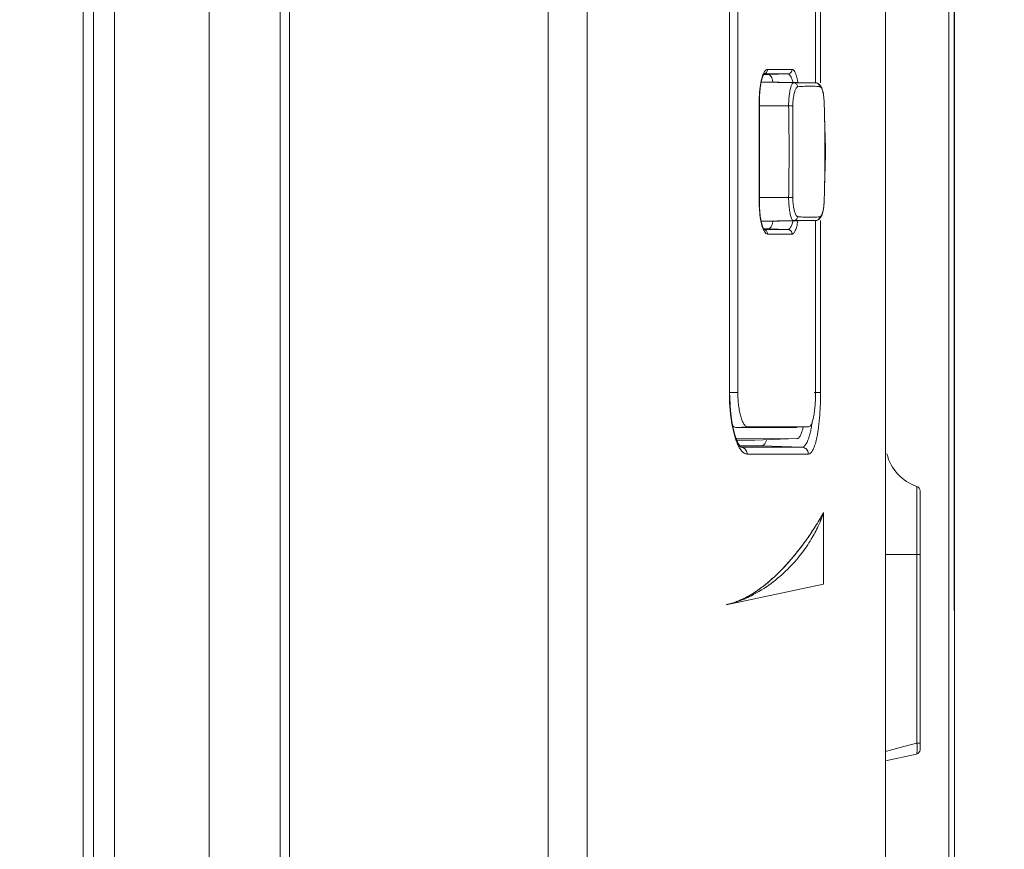
# Model space of a CAD drawing. Units: inches. Extents: x -40 to 112, y 67 to 181.
# Drawn here: x 45 to 47, y 124 to 126 of the extents above; entities that cross this region are included whole.
import ezdxf

# ---------------------------------------------------------------- set-up
doc = ezdxf.new("R2010")
doc.units = ezdxf.units.IN
doc.header["$MEASUREMENT"] = 0
doc.header["$PDMODE"] = 2
doc.header["$PDSIZE"] = 0.02460631787575188
doc.layers.get('0').update_dxf_attribs({"lineweight": 0})
doc.layers.get('Defpoints').update_dxf_attribs({"lineweight": 0})
for name, color, linetype, lineweight in [('3_ALL_AXES', 7, 'Continuous', 0), ('7_ALL_FEATURES', 7, 'Continuous', 0), ('_BLACK_HOLE', 7, 'Continuous', 0), ('A', 7, 'Continuous', 0), ('Layer 409', 7, 'Continuous', 0)]:
    doc.layers.add(name, color=color, linetype=linetype, lineweight=lineweight)
doc.styles.add('DC_TEXTSTYLE5', font='arial.ttf', dxfattribs={"height": 0.9})
doc.dimstyles.get("Standard").update_dxf_attribs({"dimtxt": 0.18, "dimasz": 0.18, "dimexe": 0.18, "dimexo": 0.0625, "dimgap": 0.09, "dimtad": 0, "dimtih": 1, "dimtoh": 1, "dimdec": 4, "dimzin": 0, "dimdsep": 46, "dimtxsty": 'Standard', "dimcen": 0.09, "dimadec": 0, "dimazin": 0, "dimtfac": 1, "dimtdec": 4, "dimtofl": 0, "dimtmove": 0, "dimatfit": 3, "dimfxl": 1, "dimtolj": 1, "dimtzin": 0, "dimarcsym": 0})

# ---------------------------------------------------------------- blocks, each defined once
blk = doc.blocks.new('*D36')
at = {"layer": 'Defpoints', "color": 0}
for p in [(46.83584250039969, 142.2446408895046), (45.33978119228071, 130.3421567000118), (46.83584250039969, 124.7095758918198)]:
    blk.add_point(p, dxfattribs=at)
at = {"layer": 'Layer 409', "color": 0, "lineweight": -2, "ltscale": 0.157480434404812}
for p, q in [((45.33978119228071, 130.4046567000118), (45.33978119228071, 142.3446408895046)), ((46.83584250039969, 124.7720758918198), (46.83584250039969, 142.3446408895046)), ((44.43978119228071, 142.2446408895046), (43.53978119228071, 142.2446408895046)), ((45.33978119228071, 142.2446408895046), (46.83584250039969, 142.2446408895046)), ((47.73584250039969, 142.2446408895046), (48.63584250039969, 142.2446408895046))]:
    blk.add_line(p, q, dxfattribs=at)
at = {"layer": 'Layer 409', "color": 0}
for points in [[(44.43978119228071, 142.0946408895046), (44.43978119228071, 142.3946408895046), (45.33978119228071, 142.2446408895046)], [(47.73584250039969, 142.3946408895046), (47.73584250039969, 142.0946408895046), (46.83584250039969, 142.2446408895046)]]:
    blk.add_solid(points, dxfattribs=at)
at = {"layer": 'Layer 409', "color": 0, "lineweight": 0, "insert": (46.0878118463402, 143.0040908895046), "char_height": 0.9, "attachment_point": 5, "style": 'DC_TEXTSTYLE5'}
blk.add_mtext('\\A1;1.50', dxfattribs=at)
blk = doc.blocks.new('*D37')
at = {"layer": 'Defpoints', "color": 0}
for p in [(45.55630101566042, 139.5363405749914), (48.95326909570876, 139.5363405749914), (46.58754685258702, 116.150496852563)]:
    blk.add_point(p, dxfattribs=at)
at = {"layer": 'Layer 409', "color": 0, "lineweight": -2, "ltscale": 0.157480434404812}
for p, q in [((45.61880101566042, 139.5363405749914), (49.05326909570876, 139.5363405749914)), ((48.95326909570876, 117.050496852563), (48.95326909570876, 138.6363405749914)), ((46.65004685258702, 116.150496852563), (49.05326909570876, 116.150496852563))]:
    blk.add_line(p, q, dxfattribs=at)
at = {"layer": 'Layer 409', "color": 0}
for points in [[(49.10326909570876, 138.6363405749914), (48.80326909570876, 138.6363405749914), (48.95326909570876, 139.5363405749914)], [(48.80326909570876, 117.050496852563), (49.10326909570876, 117.050496852563), (48.95326909570876, 116.150496852563)]]:
    blk.add_solid(points, dxfattribs=at)
at = {"layer": 'Layer 409', "color": 0, "lineweight": 0, "insert": (49.71271909570876, 127.8434187137772), "char_height": 0.9, "attachment_point": 5, "rotation": 90, "style": 'DC_TEXTSTYLE5'}
blk.add_mtext('\\A1;23.39', dxfattribs=at)

msp = doc.modelspace()

# ---------------------------------------------------------------- linework, layer by layer
at = {"color": 7, "linetype": 'Continuous', "lineweight": 0, "ltscale": 0.00984252715030075}
for p, q in [((46.13829909469496, 116.4064009492016), (46.1382982371825, 136.859172392692)), ((46.20529120011276, 116.4064009492016), (46.20529144434916, 136.8591723673455)), ((46.71773421948618, 136.8591723675266), (46.71773421948618, 116.4064009492016)), ((46.8358445452898, 122.337751428449), (46.8358445452898, 135.1293019556844)), ((46.82600201622611, 123.6293509776003), (46.82600201813949, 135.0225568012805)), ((46.44933139253274, 125.1465650586687), (46.44933139253274, 129.5166471134022)), ((46.44982285781103, 125.1465650586687), (46.44982285781103, 129.5166471130007)), ((46.6060017854964, 126.1204728079548), (46.6060017854964, 125.6781779245268)), ((46.6060017854964, 125.441724512491), (46.6060017854964, 125.1465650586687)), ((46.44933139253274, 125.1465650586687), (46.44982285780318, 125.1465650586687)), ((46.44993187987797, 125.1381042699286), (46.44982289116541, 125.1465650586766)), ((46.6060017854964, 125.1465650586687), (46.59480754229725, 125.1465650586687)), ((46.45610725745945, 125.0843175021487), (46.45374408117099, 125.0964802824132)), ((46.50513572027599, 125.0548797276557), (46.46722626584567, 125.0548966044874)), ((46.48211136199382, 125.0524835005312), (46.46897348432833, 125.0524843182562)), ((46.58507481022235, 125.0406743540782), (46.47993828332984, 125.0406810412644)), ((46.54227341604225, 125.0524797951504), (46.48211136199382, 125.0524835005312)), ((46.50513572018938, 125.0548797251754), (46.5739186803828, 125.0524778885348)), ((46.57391869209148, 125.0524778880781), (46.54227341604225, 125.0524797951504)), ((46.77142073121369, 124.9849547445882), (46.77142075950505, 124.5442214737934)), ((46.77678938238799, 124.9774899380602), (46.77678938238799, 124.5329453828078)), ((46.71773421948618, 124.8683475465074), (46.77678938238799, 124.8683475465074)), ((46.71773421947047, 124.5299572063051), (46.74875102300363, 124.5381982256581)), ((46.74875102300363, 124.5381982256581), (46.76457586141578, 124.5424028625637)), ((46.76457586141578, 124.5424028625637), (46.77142075950505, 124.5442214737934)), ((46.77678938238799, 124.5442214970061), (46.77142079256807, 124.5442215135021)), ((46.71773421948618, 124.5140165690965), (46.77055245442125, 124.5252434315094))]:
    msp.add_line(p, q, dxfattribs=at)
at = {"color": 7, "linetype": 'Continuous', "lineweight": 0, "ltscale": 0.00984252715030075, "flags": 128}
for points in [[(46.45374408117099, 125.0964802824132), (46.45189934546473, 125.1097121162523), (46.45061487430153, 125.123707081182), (46.44993187987797, 125.1381042699286)], [(46.46867315547062, 125.0524901576622), (46.46944633800194, 125.0523652979927), (46.46897412013983, 125.0528063457367), (46.46730688040284, 125.054765640207), (46.46472768673006, 125.0589558406686), (46.46174756789494, 125.065477080473), (46.45881828687788, 125.0739376438192), (46.45610725745945, 125.0843175021487)]]:
    msp.add_lwpolyline(points, dxfattribs=at)
at = {"color": 7, "linetype": 'Continuous', "lineweight": 0, "ltscale": 0.00984252715030075}
for centre, radius, start, end in [((46.02673985896254, 125.1465390920585), 0.5792619271086616, 359.3274132316993, 0.002568401100438453), ((46.79647443668859, 125.0596028098443), 0.07874021720240258, 193.6089515144932, 251.446995465022), ((46.76891536066776, 124.9774899380602), 0.00787402172023377, 0, 71.44699546481426), ((46.76891536066776, 124.5329453885401), 0.007874021720246845, 281.9999448357318, 359.9999582723235)]:
    msp.add_arc(centre, radius, start, end, dxfattribs=at)
for points in [[(46.45259010359493, 125.0998854094605), (46.45258897269552, 125.0998932018468), (46.45152199968245, 125.1080781750051), (46.45028699148591, 125.1210397545211), (46.4495581659725, 125.1341420963408), (46.44933139255347, 125.146557184647), (46.44933139253274, 125.1465650586687)], [(46.60596187519054, 125.1397393772633), (46.60596178241288, 125.1397315037882), (46.6058257088983, 125.1323486818703), (46.60556088218561, 125.1242838364699), (46.60512266833354, 125.1154484908709), (46.60446210405301, 125.1059013376454), (46.60387246348668, 125.0991903135686), (46.60387171022727, 125.0991824756596)], [(46.46609894938431, 125.0525841648122), (46.46609513485236, 125.0525910531766), (46.46277781084171, 125.0594970601421), (46.4599479719552, 125.0670602548628), (46.45744705247564, 125.075475903419), (46.45518393922371, 125.0850888633873), (46.45318710478005, 125.0959726455242), (46.45259123449437, 125.0998776170741), (46.45259010359493, 125.0998854094605)], [(46.59159521760884, 125.0955874864132), (46.59159413969055, 125.0955796865215), (46.59106213548009, 125.0919216675856), (46.5893658732644, 125.0822951508038), (46.58868714457242, 125.0791152021633), (46.58868541939397, 125.079107519457)], [(46.60387171022727, 125.0991824756596), (46.60387095696786, 125.0991746377505), (46.6035254714922, 125.0957381309842), (46.60224958837486, 125.0851203297655), (46.60173652137333, 125.0815235777302), (46.60173535952817, 125.0815157898977)], [(46.58868541939397, 125.079107519457), (46.58868369421549, 125.0790998367506), (46.58714469516237, 125.0729276160059), (46.58437900486781, 125.0645412460231), (46.58119125143121, 125.058041224331), (46.58118712933667, 125.0580345154895)], [(46.60173535952817, 125.0815157898977), (46.601734197683, 125.0815080020653), (46.60054907917957, 125.0742893549679), (46.59832454576794, 125.0637215768344), (46.59555354309142, 125.0542755719298), (46.59231145886073, 125.0468724726612), (46.58875765132275, 125.0422310799912), (46.58508268424405, 125.0406743544669), (46.58507481022235, 125.0406743540782)], [(46.50513572027599, 125.0548797276557), (46.50514359429694, 125.0548797241686), (46.50845732035439, 125.0563147269173), (46.51163102450172, 125.0605331270617), (46.51381158517169, 125.0653110198348), (46.5138144448979, 125.0653183561951)], [(46.58118712933667, 125.0580345154895), (46.58118300724209, 125.0580278066479), (46.58114251137369, 125.0579621122692), (46.57759490910026, 125.0538457581392), (46.57392655434148, 125.0524778570307), (46.5739186803828, 125.0524778885348)], [(46.47993828332984, 125.0406810412644), (46.47993040930835, 125.0406810393865), (46.47479865486466, 125.0422320781258), (46.4701499702758, 125.0464753976592), (46.46610276391623, 125.0525772764478), (46.46609894938431, 125.0525841648122)], [(46.47993838172363, 125.0406810412644), (46.47993838181322, 125.0406889152861), (46.47940684362755, 125.044249380774), (46.47786182441633, 125.047484235511), (46.47544771856955, 125.0500832806477), (46.47239014410086, 125.0518036131572), (46.4689827251097, 125.0524841570905), (46.46897485666009, 125.0524844532641)], [(46.58507480967118, 125.0406743540782), (46.58507480969126, 125.0406822280999), (46.58453383307977, 125.0442440114235), (46.58296148283992, 125.0474797972321), (46.58050482152781, 125.0500790671012), (46.57739362171135, 125.0517987102401), (46.57392674400447, 125.0524776012904), (46.573918875194, 125.0524778877159)], [(46.7714207934342, 124.544221483195), (46.77142145619892, 124.5442136371157), (46.77164093193975, 124.5412276004203), (46.77179941844578, 124.5380107783899), (46.771864963716, 124.5346767619793), (46.77180212814862, 124.5313839834345), (46.77157298838429, 124.5284032017564), (46.77056015219137, 124.525245052744), (46.77055244952362, 124.5252434189976)]]:
    msp.add_spline(points, degree=3, dxfattribs=at)
at = {"layer": '3_ALL_AXES', "color": 7, "linetype": 'Continuous', "lineweight": 0, "ltscale": 0.00984252715030075}
for p, q in [((46.46400487426847, 129.5166471134022), (46.46400487426847, 125.1465650586687)), ((46.59739354340038, 126.1109765707286), (46.59739354340038, 125.6781779245268)), ((46.515054024594, 125.7014048294114), (46.55703921513931, 125.7014066540506)), ((46.50770229012026, 125.6935359194116), (46.51725663004413, 125.6935363219001)), ((46.51704011469881, 125.6923994710457), (46.50829230711897, 125.6923975065796)), ((46.54963659701281, 125.693537676657), (46.51704011474607, 125.6923994696756)), ((46.51725663004413, 125.6935363219001), (46.52198454833879, 125.6935365206483)), ((46.52198454833879, 125.6935365206483), (46.535971282278, 125.6935371065857)), ((46.535971282278, 125.6935371065857), (46.54963659701281, 125.693537676657)), ((46.5974120761546, 125.6781779389835), (46.59743267340643, 125.678177873889)), ((46.59841972149367, 125.6781082716708), (46.5974334753362, 125.6781779245268)), ((46.50069825898904, 125.4733369600587), (46.50069825898904, 125.646565437904)), ((46.50069825898904, 125.646565437904), (46.50096319817426, 125.6465654390693)), ((46.55119021962427, 125.6386914161837), (46.55825596989682, 125.638825240616)), ((46.61244953478054, 125.6389069089377), (46.6124350485727, 125.6389067404967)), ((46.55119022180537, 125.4812109817789), (46.55825616973949, 125.4810771536302)), ((46.61244911134713, 125.4809955021746), (46.61243462501331, 125.4809956690959)), ((46.50069825898904, 125.4733369600587), (46.50096319817426, 125.4733369600587)), ((46.50512721437192, 125.4359286699455), (46.50454748042824, 125.4381861917522)), ((46.50572220764207, 125.4338851712223), (46.50512721437192, 125.4359286699455)), ((46.59739354340038, 125.441724512491), (46.59739354340038, 125.1465650586687)), ((46.59743176326401, 125.4417245123808), (46.5974118588946, 125.441724460491)), ((46.5170401087067, 125.4275029282871), (46.50829695041384, 125.4275048908476)), ((46.50939910258836, 125.4263664066613), (46.50900337374495, 125.4263664233306)), ((46.51261229744282, 125.4263662713541), (46.50939910258836, 125.4263664066613)), ((46.54963606953209, 125.4263647216994), (46.51261229744282, 125.4263662713541)), ((46.55703921399757, 125.41849574392), (46.51505402597984, 125.4184975685513)), ((46.54963606953209, 125.4263647216994), (46.5170401087067, 125.4275029282871)), ((46.46400487426847, 125.1465650586687), (46.44982289116541, 125.1465650586687)), ((46.48077269538793, 125.0875098957669), (46.46033004979618, 125.0864387711277)), ((46.5654364244296, 125.0864565904641), (46.46033004968589, 125.0864387731828)), ((46.57615768223851, 125.0875098982157), (46.48077269538793, 125.0875098957669)), ((46.58553700350991, 125.0875098957669), (46.57615768223851, 125.0875098982157)), ((46.56543770046993, 125.0671229955324), (46.46118178345005, 125.0671112203581)), ((46.49305828719437, 125.0645955813871), (46.46215764776504, 125.0645797244223)), ((46.56543770010771, 125.0671229955324), (46.49305828707624, 125.0645955847493))]:
    msp.add_line(p, q, dxfattribs=at)
at = {"layer": '3_ALL_AXES', "color": 7, "linetype": 'Continuous', "lineweight": 0, "ltscale": 0.00984252715030075, "flags": 128}
for points in [[(46.50467844648822, 125.6822491545123), (46.50521457801294, 125.6842902656274), (46.50576124578193, 125.6861451869083), (46.50631276076715, 125.6878161536245), (46.50685790944051, 125.6892930777683), (46.50739046176567, 125.6905781427981), (46.50790280217789, 125.691669770941)], [(46.50790280217789, 125.691669770941), (46.50837502207937, 125.6925520477756), (46.50869700458342, 125.6930854061565)], [(46.50096319817426, 125.4733369600587), (46.5009649869945, 125.6474045233908), (46.50100568138755, 125.6506672246922), (46.50110064278243, 125.6539303591751), (46.50125033531328, 125.6571780663628), (46.50145350846738, 125.660378218294), (46.50170848003875, 125.6635164039183), (46.50201323925415, 125.66657865317), (46.50236440856773, 125.6695349039949), (46.5027589702922, 125.6723722314147), (46.50319416515771, 125.6750792501372), (46.50366218946542, 125.6776318240811), (46.50415823383383, 125.6800236764228), (46.50467844648822, 125.6822491545123)], [(46.61172963764395, 125.652302822547), (46.61153892008987, 125.654188459111), (46.61132473368331, 125.6559923030698), (46.61108697570769, 125.6577121693348), (46.61082603070662, 125.6593460929757), (46.61054317698814, 125.6608927802039), (46.61023908395438, 125.6623551247698), (46.60991371707765, 125.6637391822998), (46.60956835077632, 125.665044424093), (46.60920365116903, 125.6662722675676), (46.60881775966374, 125.6674324445184), (46.60841095923708, 125.6685267111279), (46.60798315094409, 125.6695570005156), (46.60752963458435, 125.6705340390283), (46.60704850521159, 125.671459446431), (46.6065380056984, 125.6723333020151), (46.60598963899113, 125.673164459236), (46.60539774931387, 125.6739531265271), (46.60475768929296, 125.6746964054531), (46.60405769041559, 125.6753967041575), (46.60328512119178, 125.6760516745125), (46.60243896566815, 125.6766461245067), (46.60152640813343, 125.6771616384725), (46.6005423916076, 125.6775884248671), (46.59949465875781, 125.6779100545205), (46.59841972149367, 125.6781082716708)], [(46.61244911005579, 125.6389068973078), (46.61242915579658, 125.6396138068361), (46.61235704094661, 125.6418524763766), (46.61227008609325, 125.6440543529128), (46.61216580292755, 125.6462095324608), (46.61204212025891, 125.6483067690988), (46.61189715255841, 125.6503396649162), (46.61172963764395, 125.652302822547)], [(46.61332218027705, 125.6039110701504), (46.61319612255151, 125.6077076801008), (46.61308485614427, 125.6113568825773), (46.61299335320087, 125.6148567103893), (46.61294267911519, 125.6172672909578)], [(46.61294302666664, 125.5026538920742), (46.61297588677031, 125.5042747553194), (46.61306488567244, 125.5078359584535), (46.61317697497794, 125.5115939422015), (46.6133074192265, 125.515556892845), (46.61345042809085, 125.5197166240945), (46.61359863943949, 125.5240316137374), (46.61374627660661, 125.5285085467708), (46.61388719809145, 125.5331407381976), (46.61401412317195, 125.5378666107663), (46.61412236208871, 125.5426844236645), (46.61420783368896, 125.5475959177126), (46.6142664290326, 125.5525447380961), (46.61429613900003, 125.5575358812596), (46.6142955338657, 125.5625643507665), (46.61426460610996, 125.5675588024601), (46.61420457478884, 125.5725264538028), (46.614117478959, 125.5774600873322), (46.61400837336443, 125.5822667065054), (46.61388218006399, 125.5869355142198), (46.61374361302192, 125.5914773075701), (46.61359997066099, 125.5958314813529), (46.61332218027705, 125.6039110701504)], [(46.61182309747863, 125.4686507218036), (46.611979838692, 125.4706743052203), (46.61211368872266, 125.4727579953282), (46.61222659396576, 125.4748961919815), (46.61232091904518, 125.4770812519695), (46.61239892910435, 125.4792952565149), (46.61244911134713, 125.4809955021746)], [(46.50454748042824, 125.4381861917522), (46.50399065761223, 125.4406556361449), (46.50346159154166, 125.443328787511), (46.50296846423062, 125.4461791074209), (46.50251953575625, 125.4491965922844), (46.50212026554005, 125.4523696197854), (46.50177528553034, 125.455663879418), (46.50148791998168, 125.4590614591918), (46.50126019969085, 125.4625448889992), (46.50109674330701, 125.466075198354), (46.50099781713749, 125.46963181765), (46.50096318239469, 125.4733369600115)], [(46.61006254776537, 125.4567755024973), (46.610382292937, 125.4582127808867), (46.61067993577692, 125.4597322748502), (46.61095552281273, 125.4613399479436), (46.61120862716216, 125.4630397598943), (46.61143788895023, 125.4648289136135), (46.6116426047984, 125.4667003407258), (46.61182309747863, 125.4686507218036)], [(46.59743252757168, 125.441724512491), (46.59755138432324, 125.4417272800365), (46.59864388775818, 125.4418248172207), (46.59972730332794, 125.4420524415666), (46.60077936946451, 125.4424050957789), (46.6017630572657, 125.4428625710944), (46.60267103130085, 125.4434072509878), (46.60350986788196, 125.4440293725857), (46.60427397610717, 125.4447105858819), (46.60496481219809, 125.4454353451324), (46.60559585877908, 125.44620215021), (46.60618025383647, 125.4470156332522), (46.60672292012998, 125.4478739811001), (46.60722878707272, 125.4487772580215), (46.60770571363129, 125.4497344044325), (46.60815506143671, 125.4507453873331), (46.60857874894702, 125.4518120694414), (46.60898134818941, 125.4529457228996), (46.60936266872272, 125.4541482108904), (46.60972237864909, 125.4554213260214), (46.61006254776537, 125.4567755024973)], [(46.50853169471787, 125.4270837485676), (46.50802923863601, 125.4279851782119), (46.50748531949117, 125.4291114384205), (46.50690895394375, 125.4304782452682), (46.50631875691344, 125.4320692699001), (46.50572220764207, 125.4338851712223)], [(46.50939908222615, 125.425869891702), (46.50929090019923, 125.4259922965271), (46.50897034110572, 125.4264094067018), (46.50853169471787, 125.4270837485676)]]:
    msp.add_lwpolyline(points, dxfattribs=at)
at = {"layer": '3_ALL_AXES', "color": 7, "linetype": 'Continuous', "lineweight": 0, "ltscale": 0.00984252715030075}
for centre, radius, start, end in [((46.51505883910948, 125.6978053261852), 0.003599506446649622, 90.07663592657337, 97.95222937116931), ((46.58829262437948, 125.4490943763092), 0.2234792117857286, 92.53974609169862, 95.49775673239812), ((46.59149459280808, 125.5582982431056), 0.1141047177024745, 83.26267512758378, 84.06660494308385), ((44.54258878021548, 125.5794151344922), 2.070700623028823, 1.047415856299931, 1.646344399400291), ((44.54193047494451, 125.5405207060864), 2.071359617418419, 358.3532540857, 358.9525138032999), ((46.58828706284771, 125.6707340905108), 0.223405087902743, 264.5018466000009, 267.4724941814984), ((46.50741959192951, 125.4189634249361), 0.007408494335641429, 76.28491134970619, 87.81376604529616), ((46.50942049507704, 125.0999689492797), 0.06781637728707764, 341.6463495550076, 343.8343423957995)]:
    msp.add_arc(centre, radius, start, end, dxfattribs=at)
for points in [[(46.50256886932124, 125.6734416481156), (46.50257003169502, 125.6734494358691), (46.50280356242837, 125.674956842627), (46.50360742152625, 125.6794499317829), (46.50457440838566, 125.6838384004579), (46.50572383202129, 125.6880485592811), (46.5070707598224, 125.6919799155857), (46.50859888304443, 125.6954268241135), (46.51024428688296, 125.6981543120956), (46.51191642652918, 125.7000397335178), (46.51353635865549, 125.7010880339821), (46.51385036042544, 125.7012044745184), (46.51385784679697, 125.7012069146944)], [(46.51505402449951, 125.7014048294114), (46.51505402452089, 125.7013969553897), (46.51449949823641, 125.6984572290419), (46.51291654318538, 125.6959382715644), (46.51053535420608, 125.6942142661938), (46.50771007466982, 125.693536212338), (46.5077022060966, 125.6935359194667)], [(46.51385784679697, 125.7012069146944), (46.51386533316853, 125.7012093548704), (46.51455305706313, 125.701369139211), (46.51456085670815, 125.7013702189127)], [(46.55703934354885, 125.7014066540506), (46.55703934354018, 125.7013987800289), (46.55648090116464, 125.6984586022949), (46.55488681312882, 125.6959393935968), (46.55248896160933, 125.6942154847853), (46.54964401684759, 125.6935379333327), (46.54963614813057, 125.6935376443499)], [(46.55703921513931, 125.7014066540506), (46.55704708916101, 125.7014066538987), (46.55950755085397, 125.7003158544831), (46.56179067294786, 125.6972177823144), (46.56371378140648, 125.6927142609616), (46.56524522483576, 125.6874790002271), (46.56643077494753, 125.6819702111433), (46.56699295999258, 125.6787170697226), (46.56699420035126, 125.6787092940086)], [(46.5242554741006, 125.6794567984653), (46.52425372064354, 125.6794644747669), (46.5228598690027, 125.6845229769141), (46.52109065436944, 125.6887904899698), (46.51911773163682, 125.6914842285562), (46.51704798872033, 125.6923994728109), (46.51704011469881, 125.6923994710457)], [(46.54963666091052, 125.6935376789011), (46.54964453482949, 125.6935377191252), (46.55210108017339, 125.6926168240767), (46.55438145268253, 125.6899692993993), (46.55630268128933, 125.6861240893411), (46.55783193243346, 125.6816360632363), (46.55856842235363, 125.678864202061), (46.55857028930057, 125.6788565525691)], [(46.50069825898904, 125.646565437904), (46.50069825904408, 125.6465733119257), (46.50075711708883, 125.6514846504855), (46.50093086676389, 125.6563129153759), (46.50121848349387, 125.6610667114067), (46.50162148705938, 125.6657562328218), (46.50214607156749, 125.6703875441928), (46.50256770694745, 125.673433860362), (46.50256886932124, 125.6734416481156)], [(46.55119022180537, 125.6386914161837), (46.5511901039348, 125.6386992893232), (46.55132133222766, 125.6463843657194), (46.55185737242948, 125.65360167754), (46.552610748308, 125.659727250942), (46.55342441989362, 125.6646048962557), (46.55425677762734, 125.6685115828172), (46.55513560619941, 125.6717833211176), (46.55610544881691, 125.6744952397966), (46.55716607361346, 125.6765273730465), (46.55830961076428, 125.6777681962554), (46.55951818322906, 125.6781797249189), (46.55952605723021, 125.678179742914)], [(46.5582559232511, 125.6388252397497), (46.55825585840665, 125.6388331135044), (46.55845566186718, 125.6450271305483), (46.5590601070658, 125.6508821375245), (46.5598697746169, 125.6558838473103), (46.56072818622074, 125.6599019641296), (46.56158926414157, 125.6631483478281), (46.56249058950237, 125.6658914398535), (46.5634730371215, 125.6681964824837), (46.56453736785002, 125.6699637824462), (46.56567631154854, 125.6710925160346), (46.56687396192466, 125.6715448277356), (46.5668818006361, 125.6715455725987)], [(46.55952605723021, 125.678179742914), (46.55953393124275, 125.6781797308888), (46.56646756780222, 125.6781709881121), (46.57349364033602, 125.6781657229506), (46.58032292318511, 125.6781640054296), (46.5867232341813, 125.6781656817222), (46.59248519677204, 125.6781705045763), (46.59740426836751, 125.6781779229336), (46.59741214237511, 125.6781779378496)], [(46.55952605721446, 125.6781797428983), (46.55953392986339, 125.6781795958705), (46.5621099101821, 125.6776575017935), (46.56436620116902, 125.6762504617105), (46.56602333470151, 125.6741279916361), (46.5668806436865, 125.6715533616852), (46.56688183742354, 125.6715455786775)], [(46.57838972041174, 125.6723540694796), (46.57839758685992, 125.672354414749), (46.58070251243365, 125.6724428238619), (46.58752051066001, 125.672551961362), (46.59397445981497, 125.6724309090261), (46.59983911884581, 125.672101700241), (46.60328202647935, 125.6717924861476), (46.60328985825839, 125.67179167162)], [(46.59741186007569, 125.6781779934717), (46.59741973278399, 125.6781778496596), (46.60002269526065, 125.6776623954665), (46.60230696026881, 125.6762725525462), (46.60399321946904, 125.6741736174896), (46.60487981271732, 125.6716227718996), (46.60488109724482, 125.67161500336)], [(46.60488109644955, 125.6716150032183), (46.60488891607408, 125.6716140792646), (46.60603455900181, 125.6710440606742), (46.60604060059673, 125.6710390109861)], [(46.60604060059673, 125.6710390109861), (46.60604664219161, 125.6710339612981), (46.60734305168695, 125.6694558528247), (46.6086139568871, 125.6669117506983), (46.60969064957775, 125.6637285806383), (46.61053502954105, 125.6601900243717), (46.61098507026158, 125.6576910415574), (46.61098631739514, 125.6576832669271)], [(46.61098631739514, 125.6576832669271), (46.61098756452869, 125.6576754922968), (46.61118304946563, 125.6563839091778), (46.61167172410397, 125.6522976268029), (46.61202565781336, 125.6479799242524), (46.61226976399062, 125.6435090794755), (46.61243439712496, 125.6389145995957), (46.61243462481649, 125.6389067288668)], [(46.55119022180537, 125.4812109817789), (46.55119036946915, 125.4812188544159), (46.55182780858816, 125.5358975212571), (46.5518121807653, 125.5868611866989), (46.55119036939904, 125.6386835435454), (46.55119022180537, 125.6386914161837)], [(46.5582559232511, 125.4810771582129), (46.55825598754902, 125.4810850319721), (46.55846996171265, 125.5358639177119), (46.55846631789098, 125.5868992611372), (46.55825598750727, 125.6388173659902), (46.5582559232511, 125.6388252397497)], [(46.61294340950158, 125.6172672046349), (46.61294355507283, 125.6172593319589), (46.61321005934948, 125.5994736268241), (46.61343381010977, 125.5611908366854), (46.61323135694044, 125.5222877070919), (46.61294408756806, 125.50266191979), (46.61294394201378, 125.5026540471137)], [(46.55952564800942, 125.4417226559464), (46.55951777400809, 125.4417226738658), (46.55817681904938, 125.4422328714751), (46.55684115503632, 125.4439001264404), (46.55559988380351, 125.4467138857084), (46.55452053773289, 125.4503194751518), (46.55360884961619, 125.4543554789295), (46.55281673244848, 125.4588112552855), (46.55212836474528, 125.4638285370831), (46.55158412026159, 125.4693607064208), (46.55125103220584, 125.4752294783996), (46.55119010332154, 125.4812031086487), (46.55119022180537, 125.4812109817789)], [(46.56688180111638, 125.4483568253246), (46.56687396250523, 125.4483575712423), (46.56554456142496, 125.4489038563537), (46.56421225199714, 125.4504005437881), (46.56296235406487, 125.4528206116709), (46.56186096522164, 125.4558596114956), (46.56091959065726, 125.459221303817), (46.56008856011353, 125.4628989820158), (46.55935428130464, 125.4670023563092), (46.55875744678111, 125.4715091201684), (46.55836962627437, 125.4762583649438), (46.55825585873511, 125.4810692844555), (46.5582559232511, 125.4810771582129)], [(46.61243462481649, 125.4809956690959), (46.61243439714236, 125.4809877983665), (46.61228309044171, 125.4767019321542), (46.61205183803008, 125.4723205148703), (46.61169784580884, 125.4678708940703), (46.61117165937037, 125.4634404945446), (46.61095110190097, 125.4620023798166), (46.61094983079265, 125.46199460907)], [(46.50256037615733, 125.4465169137086), (46.50255921681675, 125.4465247019143), (46.50230968520339, 125.4482755612315), (46.50168992421364, 125.4534702008014), (46.5012403594396, 125.4585417282622), (46.50093610099623, 125.463481892332), (46.5007581223258, 125.4683725224193), (46.50069825897787, 125.473329086037), (46.50069825898904, 125.4733369600587)], [(46.50463970875806, 125.4358014143923), (46.50463781463461, 125.4358090572003), (46.50421465749866, 125.4375927728927), (46.50313665406686, 125.4429671499926), (46.50256153549787, 125.446509125503), (46.50256037615733, 125.4465169137086)], [(46.55952605982865, 125.4417225339541), (46.55953393247611, 125.441722681059), (46.56210991099313, 125.4422448040589), (46.56436619325566, 125.443651877071), (46.56602331393773, 125.4457743807596), (46.56688060911443, 125.4483490420257), (46.56688180280145, 125.4483568250412)], [(46.58976824001051, 125.4473664273372), (46.58976036666753, 125.4473663239537), (46.58757047266641, 125.4473505041047), (46.58075122225015, 125.4474579803751), (46.57844299007105, 125.4475459950428), (46.57843512354857, 125.4475463386154)], [(46.60488109623697, 125.4482873947208), (46.60487327665755, 125.4482864703854), (46.5998613451619, 125.4478023990852), (46.59401425154595, 125.4474729756857), (46.58977611335353, 125.4473665307207), (46.58976824001051, 125.4473664273372)], [(46.5974118588946, 125.4417244604989), (46.59741973160372, 125.4417246042663), (46.60002270106384, 125.4422400427167), (46.60230697368612, 125.4436298694874), (46.6039932394533, 125.4457287893943), (46.6048798369244, 125.4482796218369), (46.60488112146533, 125.4482873903743)], [(46.61094983079265, 125.46199460907), (46.61094855968436, 125.4619868383235), (46.61042837820028, 125.4591943358123), (46.60946333597228, 125.4554003338165), (46.60833395577712, 125.4523332407028), (46.60712508539566, 125.450114401075), (46.60594192592345, 125.4487824309467), (46.60488891602008, 125.448288317331), (46.60488109623697, 125.4482873947208)], [(46.51505402597984, 125.4184975685513), (46.5150461519581, 125.4184975687986), (46.51216926813829, 125.4196502482917), (46.50954620036137, 125.4227912489496), (46.50736003046702, 125.4271955423847), (46.50560148685761, 125.4322581941222), (46.50464160288146, 125.4357937715842), (46.50463970875806, 125.4358014143923)], [(46.517742528956, 125.4276145677418), (46.51775004758543, 125.4276169066367), (46.51911685240782, 125.4284173976579), (46.52109032361329, 125.4311112601735), (46.52285948144333, 125.4353782750083), (46.52425371761205, 125.440437922398), (46.52425547109271, 125.4404455986943)], [(46.55857133134861, 125.4410459918504), (46.55856946540849, 125.4410383421128), (46.55767864887626, 125.4377470891515), (46.55654111580087, 125.4343823941034), (46.55524271693417, 125.4314473152315), (46.55383380481044, 125.4291260218804), (46.55238983901445, 125.4275201132529), (46.55097563926466, 125.4266301432629), (46.54964393247865, 125.4263646825825), (46.54963605855573, 125.4263647220301)], [(46.56699387922505, 125.4411931958282), (46.56699263905816, 125.4411854200836), (46.56687150274642, 125.4404394409416), (46.56606015970582, 125.4360349181914), (46.56509149146719, 125.4318175271029), (46.5639520665006, 125.4278918629285), (46.56265217451467, 125.424457270166), (46.56124192801984, 125.421740376192), (46.5597956664977, 125.4198608445381), (46.55838042969199, 125.4188134981216), (46.55704708801927, 125.4184957436155), (46.55703921399757, 125.41849574392)], [(46.5974118588946, 125.4417244604989), (46.597403984887, 125.4417244754147), (46.59250695577278, 125.4417318681266), (46.58676249571499, 125.4417366950672), (46.58037272027801, 125.4417383923835), (46.57354263982201, 125.4417366992562), (46.5665016127572, 125.4417314438428), (46.55953344125812, 125.4417226665229), (46.55952556724559, 125.4417226544975)], [(46.51505422277527, 125.4184975685513), (46.51505422272313, 125.418505442573), (46.5144996590633, 125.4214451899208), (46.51291665339807, 125.4239641616739), (46.51053540904865, 125.4256881757925), (46.5091837521671, 125.4261588169147), (46.50917610143496, 125.426160678773)], [(46.5170401087067, 125.4275029282871), (46.51704798272822, 125.4275029265218), (46.51773501032653, 125.4276122288469), (46.517742528956, 125.4276145677418)], [(46.55703921389519, 125.41849574392), (46.55703921391196, 125.4185036179417), (46.55648078707797, 125.4214437818883), (46.55488672609724, 125.423962981051), (46.55248891237309, 125.4256868839569), (46.5496440146113, 125.426364432652), (46.54963614589436, 125.4263647216364)], [(46.46400487426847, 125.1465650586687), (46.46400487426847, 125.146557184647), (46.4643416522798, 125.1348908632), (46.46528644913813, 125.1241015997726), (46.46682116131002, 125.1140292346054), (46.46892177604501, 125.1050076884558), (46.4714949208707, 125.0975497835236), (46.47437974323196, 125.0920756876551), (46.47590557449163, 125.090119662014), (46.47748045301684, 125.0886937877042), (46.48076482136619, 125.0875098957669), (46.48077269538793, 125.0875098957669)], [(46.58553700350991, 125.0875098957669), (46.58554487753165, 125.0875098957669), (46.58797089674964, 125.0887198130153), (46.58909986954296, 125.0901428677246), (46.59017891884957, 125.0920811333679), (46.59220448417329, 125.0974942935996), (46.5939959617998, 125.1048860657494), (46.59545837427907, 125.1139295306558), (46.59651302654352, 125.1239883711985), (46.59716625487368, 125.1349198333559), (46.59739354340038, 125.146557184647), (46.59739354340038, 125.1465650586687)], [(46.46033004968589, 125.0864387731828), (46.4603221756643, 125.0864387718254), (46.45693882823191, 125.0876637855687), (46.45509421033074, 125.0893589500916), (46.45508905905726, 125.0893649053077)], [(46.57378712419641, 125.0786148376423), (46.5737846406294, 125.0786073655534), (46.57129443132939, 125.0724957801981), (46.56848435964686, 125.0685259818957), (46.56544557449159, 125.0671229964071), (46.56543770046993, 125.0671229955324)], [(46.57605495220782, 125.087012031909), (46.57605323907335, 125.087004346508), (46.57597443644598, 125.0866531875108), (46.57455765928619, 125.0810953823515), (46.57455546278703, 125.081087820896)]]:
    msp.add_spline(points, degree=3, dxfattribs=at)
at = {"layer": '7_ALL_FEATURES', "color": 7, "linetype": 'Continuous', "lineweight": 0, "ltscale": 0.00984252715030075}
for p, q in [((46.55952605723021, 125.678179742914), (46.50397690549943, 125.6791493381061)), ((46.59741214237511, 125.6781779378496), (46.50411318262639, 125.6798064461872)), ((46.55119022180537, 125.6386914161837), (46.50096320130812, 125.6386914161837)), ((46.55119022180537, 125.4812109817789), (46.50096319817426, 125.4812109817789)), ((46.55952556724559, 125.4417226544975), (46.5039713945346, 125.4407529644864)), ((46.5974118588946, 125.4417244604989), (46.50411684370005, 125.4400960155236))]:
    msp.add_line(p, q, dxfattribs=at)
at = {"layer": '_BLACK_HOLE', "color": 7, "linetype": 'Continuous', "lineweight": 0, "ltscale": 0.00984252715030075}
for p, q in [((45.5563160157507, 114.0732503455376), (45.5563160157507, 139.5363397524084)), ((45.6941113958549, 139.4915879764183), (45.6941113958549, 114.266111697825)), ((45.67784461328872, 139.308590534195), (45.6778446395958, 114.4154542485772)), ((45.35734667168881, 116.3965584220513), (45.35734667220063, 139.2652844051754)), ((45.3932130034278, 139.2652823961266), (45.39321300341992, 115.0481358972661)), ((45.33978041844408, 116.3965584220513), (45.33978041844408, 138.9064180147892))]:
    msp.add_line(p, q, dxfattribs=at)
at = {"layer": 'A', "color": 7, "linetype": 'Continuous', "lineweight": 0, "ltscale": 0.00984252715030075}
for p, q in [((46.61125796442007, 124.9402134483383), (46.61125796442007, 124.8174629365665)), ((46.61125796442007, 124.8174629365665), (46.44367264362658, 124.7818415769896)), ((46.44890202857718, 124.7829531170768), (46.44367264362658, 124.7818415769896))]:
    msp.add_line(p, q, dxfattribs=at)
for points in [[(46.44367264362658, 124.7818415769896), (46.44368034558207, 124.7818432140908), (46.46590771460145, 124.7888386152495), (46.50785042931928, 124.8138311433394), (46.53642941778297, 124.8392957694016), (46.5616059998314, 124.867337972718), (46.58244650403203, 124.8947113973303), (46.59809958973118, 124.918063479302), (46.60788265334818, 124.9342051398284), (46.61125417927943, 124.9402065437798), (46.61125796442007, 124.9402134483383)], [(46.44367264362658, 124.7818415769896), (46.44368034558207, 124.7818432140908), (46.45009276298424, 124.783398116123), (46.45667696228526, 124.785388216845), (46.46344476078061, 124.7878424692026), (46.47042177691502, 124.7907998842488), (46.47764690556828, 124.794312508102), (46.48513600994932, 124.7984292687205), (46.49290575471646, 124.803207182187), (46.50095788394188, 124.8086984909346), (46.50928782814176, 124.8149510443227), (46.51789703770311, 124.8220168778787), (46.52666518406214, 124.8298399746706), (46.53551270526876, 124.8383745569391), (46.54428325702331, 124.8474739062501), (46.55284724611731, 124.8569776123167), (46.56098225987012, 124.8665784083781), (46.56852058514679, 124.8759865518367), (46.57536790905682, 124.8849700949655), (46.58142598690364, 124.8932772784867), (46.58674256125106, 124.9008630144686), (46.59131668506686, 124.9076209675313), (46.59524833466307, 124.9136087989863), (46.59859164633271, 124.9188422665069), (46.60140551479768, 124.9233589375862), (46.60375982590618, 124.9272228258396), (46.6057094128337, 124.9304872742211), (46.60730458930343, 124.9332072559771), (46.60858667490581, 124.9354301433402), (46.60958626594743, 124.9371905230613), (46.6103329128838, 124.9385248573332), (46.61085161800163, 124.9394646768176), (46.61125423670214, 124.9402065126093), (46.61125796442007, 124.9402134483383)], [(46.44890202857718, 124.7829531170768), (46.44890966907541, 124.782955020496), (46.46206590245136, 124.7868298969936), (46.48715482377187, 124.7974482354804), (46.52100438780008, 124.818493445978), (46.54966683192552, 124.8431397571675), (46.57269685897577, 124.8691570090347), (46.59001814511345, 124.8945182441287), (46.60194457816717, 124.9170081823835), (46.60603424991475, 124.9263051595452), (46.60893962642545, 124.9336703709346), (46.61067988684775, 124.9385035381595), (46.61125548534005, 124.9402059747595), (46.61125796442007, 124.9402134483383)]]:
    msp.add_spline(points, degree=3, dxfattribs=at)

# ---------------------------------------------------------------- dimensions: what is measured, and where the dimension line sits
at = {"layer": 'Layer 409', "lineweight": 0, "ltscale": 0.157480434404812}
dim = msp.add_linear_dim(base=(46.83584250039969, 142.2446408895046), p1=(45.33978119228071, 130.3421567000118), p2=(46.83584250039969, 124.7095758918198), dimstyle='Standard', override={"dimtxt": 0.9, "dimasz": 0.9, "dimexe": 0.1, "dimgap": 0.3, "dimtad": 1, "dimjust": 0, "dimtih": 1, "dimtoh": 0, "dimdec": 2, "dimzin": 0, "dimlunit": 2, "dimtxsty": 'DC_TEXTSTYLE5', "dimsah": 0, "dimtol": 0, "dimtfac": 1, "dimtdec": 3, "dimtix": 1, "dimtofl": 1, "dimtmove": 0, "dimfxl": 20, "dimfxlon": 1}, dxfattribs=at)
dim.commit()
dim.dimension.update_dxf_attribs({"geometry": '*D36', "text_midpoint": (46.0878118463402, 143.0040908895046)})
dim = msp.add_linear_dim(base=(48.95326909570876, 139.5363405749914), p1=(46.58754685258702, 116.150496852563), p2=(45.55630101566042, 139.5363405749914), angle=90, dimstyle='Standard', override={"dimtxt": 0.9, "dimasz": 0.9, "dimexe": 0.1, "dimgap": 0.3, "dimtad": 2, "dimjust": 0, "dimtih": 0, "dimtoh": 0, "dimdec": 2, "dimzin": 0, "dimlunit": 2, "dimtxsty": 'DC_TEXTSTYLE5', "dimsah": 0, "dimtol": 0, "dimtfac": 1, "dimtdec": 3, "dimtix": 0, "dimtofl": 1, "dimtmove": 0, "dimfxl": 20, "dimfxlon": 1}, dxfattribs=at)
dim.commit()
dim.dimension.update_dxf_attribs({"geometry": '*D37', "text_midpoint": (49.71271909570876, 127.8434187137772)})

doc.saveas('drawing.dxf')
